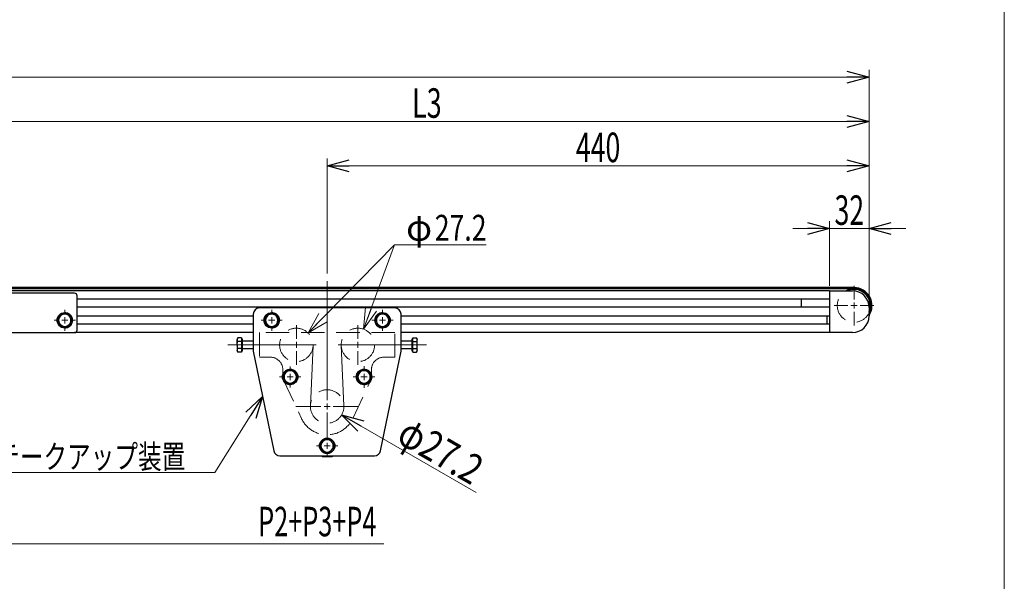
# Model space of a CAD drawing. Units: millimetres. Extents: x -1182 to 1182, y -811 to 811.
# Drawn here: x 383 to 1182, y -252 to 204 of the extents above; entities that cross this region are included whole.
import ezdxf
from ezdxf.enums import TextEntityAlignment as Align

# ---------------------------------------------------------------- set-up
doc = ezdxf.new("R2010")
doc.units = ezdxf.units.MM
doc.header["$LTSCALE"] = 1.5
doc.linetypes.add('CENTERX2', pattern=[101.6, 63.5, -12.7, 12.7, -12.7])
doc.linetypes.add('DASHED', pattern=[19.05, 12.7, -6.35])
for name, color, linetype in [('084_六角ﾎﾞﾙﾄ_三価クロメート', 7, 'Continuous'), ('CONTINUOUS_THREAD_HEXAGON_HEAD_BOLT_A_JIS', 7, 'Continuous'), ('MMX2-S-175', 7, 'Continuous'), ('MMX2-S-191', 7, 'Continuous'), ('MMX2-S-210(L)', 7, 'Continuous'), ('MMX2-S-220', 7, 'Continuous'), ('MMX2-S-410', 7, 'Continuous'), ('MMX2-S-440(ブラケット)', 7, 'Continuous'), ('MMX2-S-540', 7, 'Continuous'), ('REGULAR_CIRCULAR_PLAIN_WASHER_JIS', 7, 'Continuous'), ('SLD-0', 7, 'Continuous'), ('SPRING_LOCK_WASHER_2_JIS', 7, 'Continuous'), ('W-MMX2-S-020(ベルト)', 7, 'Continuous'), ('ZUWAKU', 7, 'Continuous')]:
    doc.layers.add(name, color=color, linetype=linetype)
doc.styles.add('dcStyle0', font='ＭＳ Ｐゴシック')
doc.dimstyles.new('dc_Rotated', dxfattribs={"dimtxt": 24, "dimasz": 18.000011, "dimexe": 6, "dimexo": 6, "dimgap": 3, "dimtad": 3, "dimdec": 1, "dimdsep": 46, "dimtxsty": 'dcStyle0', "dimblk1": 'OPEN30', "dimblk2": 'OPEN30', "dimsah": 1, "dimcen": 0.09, "dimclrd": 7, "dimclre": 7, "dimclrt": 7, "dimadec": 0, "dimazin": 2, "dimtfac": 1, "dimtdec": 4, "dimtmove": 0, "dimatfit": 3, "dimfxl": 1, "dimarcsym": 1})

# ---------------------------------------------------------------- blocks, each defined once
blk = doc.blocks.new('_Open30')
at = {"color": 0, "linetype": 'ByBlock', "lineweight": -2}
for p, q in [((-1, 0.267949), (0, 0)), ((0, 0), (-1, -0.267949)), ((0, 0), (-1, 0))]:
    blk.add_line(p, q, dxfattribs=at)
blk = doc.blocks.new('DC_IMAGEDIMGROUP_3')
at = {"layer": 'SLD-0', "color": 7, "linetype": 'Continuous', "lineweight": 18}
blk.add_line((753.26, -180.1), (643.95, -117), dxfattribs=at)
at = {"layer": 'SLD-0', "color": 7, "xscale": 18.00001684569172, "yscale": 17.99993620934186, "rotation": 149.9999999999611}
blk.add_blockref('_Open30', (643.95, -117), dxfattribs=at)
at = {"layer": 'SLD-0', "color": 7, "style": 'dcStyle0', "width": 0.763073}
blk.add_text('φ27.2', height=24, rotation=330, dxfattribs=at).set_placement((687.21, -138.51), (749.56, -174.51), align=Align.FIT)
blk = doc.blocks.new('*D156')
at = {"layer": 'SLD-0', "color": 7, "linetype": 'Continuous', "lineweight": 18}
for p, q in [((354.18, -10.2), (354.18, 127.29)), ((354.18, 121.29), (1072.18, 121.29)), ((1072.18, -23.7), (1072.18, 127.29))]:
    blk.add_line(p, q, dxfattribs=at)
at = {"layer": 'SLD-0', "color": 7, "xscale": 18.00001684569172, "yscale": 17.99993620934186}
for p, rotation in [((354.18, 121.29), 180), ((1072.18, 121.29), 360)]:
    blk.add_blockref('_Open30', p, dxfattribs=dict(at, rotation=rotation))
at = {"layer": 'SLD-0', "color": 7, "style": 'dcStyle0', "width": 0.661565}
blk.add_text('L3', height=24, dxfattribs=at).set_placement((701.18, 124.29), (725.18, 124.29), align=Align.FIT)
blk = doc.blocks.new('*D159')
at = {"layer": 'SLD-0', "color": 7, "linetype": 'Continuous', "lineweight": 18}
for p, q in [((-1049.82, -23.7), (-1049.82, 163.29)), ((1072.18, -23.7), (1072.18, 163.29)), ((-1049.82, 157.29), (1072.18, 157.29))]:
    blk.add_line(p, q, dxfattribs=at)
at = {"layer": 'SLD-0', "color": 7, "xscale": 18.00001684569172, "yscale": 17.99993620934186}
for p, rotation in [((-1049.82, 157.29), 180), ((1072.18, 157.29), 360)]:
    blk.add_blockref('_Open30', p, dxfattribs=dict(at, rotation=rotation))
at = {"layer": 'SLD-0', "color": 7, "style": 'dcStyle0', "width": 0.6875}
blk.add_text('機長', height=24, dxfattribs=at).set_placement((-12.82, 160.29), (35.18, 160.29), align=Align.FIT)
blk = doc.blocks.new('*D162')
at = {"layer": 'SLD-0', "color": 7, "linetype": 'Continuous', "lineweight": 18}
for p, q in [((632.18, -2.31), (632.18, 91.29)), ((1072.18, -23.7), (1072.18, 91.29)), ((632.18, 85.29), (1072.18, 85.29))]:
    blk.add_line(p, q, dxfattribs=at)
at = {"layer": 'SLD-0', "color": 7, "xscale": 18.00001684569172, "yscale": 17.99993620934186}
for p, rotation in [((632.18, 85.29), 180), ((1072.18, 85.29), 360)]:
    blk.add_blockref('_Open30', p, dxfattribs=dict(at, rotation=rotation))
at = {"layer": 'SLD-0', "color": 7, "style": 'dcStyle0', "width": 0.6875}
blk.add_text('440', height=24, dxfattribs=at).set_placement((834.18, 88.29), (870.18, 88.29), align=Align.FIT)
blk = doc.blocks.new('*D163')
at = {"layer": 'SLD-0', "color": 7, "linetype": 'Continuous', "lineweight": 18}
for p, q in [((1040.18, -12.2), (1040.18, 40.31)), ((1072.18, -29.64), (1072.18, 40.31)), ((1010.18, 34.31), (1040.18, 34.31)), ((1040.18, 34.31), (1072.18, 34.31)), ((1102.18, 34.31), (1072.18, 34.31))]:
    blk.add_line(p, q, dxfattribs=at)
at = {"layer": 'SLD-0', "color": 7, "xscale": 18.00001684569172, "yscale": 17.99993620934186}
for p, rotation in [((1040.18, 34.31), 360), ((1072.18, 34.31), 180)]:
    blk.add_blockref('_Open30', p, dxfattribs=dict(at, rotation=rotation))
at = {"layer": 'SLD-0', "color": 7, "style": 'dcStyle0', "width": 0.6875}
blk.add_text('32', height=24, dxfattribs=at).set_placement((1044.18, 37.31), (1068.18, 37.31), align=Align.FIT)
blk = doc.blocks.new('DC_GROUP_W-MMX2-S-050-9_148')
at = {"layer": 'SLD-0', "color": 7, "linetype": 'Continuous', "lineweight": 18}
for p, q in [((1059.98, -23.2), (1059.98, -12.1)), ((1054.98, -28.2), (1043.88, -28.2)), ((1059.98, -28.2), (1057.48, -28.2)), ((1059.98, -28.2), (1059.98, -25.7)), ((1059.98, -28.2), (1059.98, -30.7)), ((1059.98, -28.2), (1062.48, -28.2)), ((1064.98, -28.2), (1076.08, -28.2)), ((1059.98, -33.2), (1059.98, -44.3))]:
    blk.add_line(p, q, dxfattribs=at)
blk = doc.blocks.new('DC_GROUP_W-MMX2-S-050-9_163')
at = {"layer": 'SLD-0', "color": 7, "linetype": 'Continuous', "lineweight": 18}
for p, q in [((419.18, -35.2), (419.18, -31.6)), ((419.18, -40.2), (419.18, -37.7)), ((414.18, -40.2), (410.58, -40.2)), ((419.18, -40.2), (416.68, -40.2)), ((419.18, -40.2), (419.18, -42.7)), ((419.18, -40.2), (421.68, -40.2)), ((419.18, -45.2), (419.18, -48.8)), ((424.18, -40.2), (427.78, -40.2))]:
    blk.add_line(p, q, dxfattribs=at)
blk = doc.blocks.new('DC_GROUP_W-MMX2-S-050-9_166')
at = {"layer": 'SLD-0', "color": 7, "linetype": 'Continuous', "lineweight": 18}
for p, q in [((632.18, -137.2), (632.18, -133.6)), ((627.18, -142.2), (623.58, -142.2)), ((632.18, -142.2), (629.68, -142.2)), ((632.18, -142.2), (632.18, -139.7)), ((632.18, -142.2), (632.18, -144.7)), ((632.18, -142.2), (634.68, -142.2)), ((637.18, -142.2), (640.78, -142.2)), ((632.18, -147.2), (632.18, -150.8))]:
    blk.add_line(p, q, dxfattribs=at)
blk = doc.blocks.new('DC_GROUP_W-MMX2-S-050-9_167')
at = {"layer": 'SLD-0', "color": 7, "linetype": 'Continuous', "lineweight": 18}
for p, q in [((662.18, -81.2), (662.18, -77.45)), ((657.18, -86.2), (653.43, -86.2)), ((662.18, -86.2), (659.68, -86.2)), ((662.18, -86.2), (662.18, -83.7)), ((662.18, -86.2), (662.18, -88.7)), ((662.18, -86.2), (664.68, -86.2)), ((667.18, -86.2), (670.93, -86.2)), ((662.18, -91.2), (662.18, -94.95))]:
    blk.add_line(p, q, dxfattribs=at)
blk = doc.blocks.new('DC_GROUP_W-MMX2-S-050-9_168')
at = {"layer": 'SLD-0', "color": 7, "linetype": 'Continuous', "lineweight": 18}
for p, q in [((602.18, -81.2), (602.18, -77.6)), ((597.18, -86.2), (593.58, -86.2)), ((602.18, -86.2), (599.68, -86.2)), ((602.18, -86.2), (602.18, -83.7)), ((602.18, -86.2), (602.18, -88.7)), ((602.18, -86.2), (604.68, -86.2)), ((607.18, -86.2), (610.78, -86.2)), ((602.18, -91.2), (602.18, -94.8))]:
    blk.add_line(p, q, dxfattribs=at)
blk = doc.blocks.new('DC_GROUP_W-MMX2-S-050-9_169')
at = {"layer": 'SLD-0', "color": 7, "linetype": 'Continuous', "lineweight": 18}
for p, q in [((677.18, -35.2), (677.18, -31.6)), ((677.18, -40.2), (677.18, -37.7)), ((672.18, -40.2), (668.58, -40.2)), ((677.18, -40.2), (674.68, -40.2)), ((677.18, -40.2), (677.18, -42.7)), ((677.18, -40.2), (679.68, -40.2)), ((677.18, -45.2), (677.18, -48.8)), ((682.18, -40.2), (685.78, -40.2))]:
    blk.add_line(p, q, dxfattribs=at)
blk = doc.blocks.new('DC_GROUP_W-MMX2-S-050-9_170')
at = {"layer": 'SLD-0', "color": 7, "linetype": 'Continuous', "lineweight": 18}
for p, q in [((587.18, -35.2), (587.18, -31.6)), ((587.18, -40.2), (587.18, -37.7)), ((582.18, -40.2), (578.58, -40.2)), ((587.18, -40.2), (584.68, -40.2)), ((587.18, -40.2), (587.18, -42.7)), ((587.18, -40.2), (589.68, -40.2)), ((587.18, -45.2), (587.18, -48.8)), ((592.18, -40.2), (595.78, -40.2))]:
    blk.add_line(p, q, dxfattribs=at)
blk = doc.blocks.new('DC_GROUP_W-MMX2-S-050-9_171')
at = {"layer": 'SLD-0', "color": 7, "linetype": 'Continuous', "lineweight": 18}
for p, q in [((632.18, -105.2), (632.18, -8.31)), ((627.18, -110.2), (606.68, -110.2)), ((632.18, -110.2), (629.68, -110.2)), ((632.18, -110.2), (632.18, -107.7)), ((632.18, -110.2), (632.18, -112.7)), ((632.18, -110.2), (634.68, -110.2)), ((637.18, -110.2), (657.68, -110.2)), ((632.18, -115.2), (632.18, -135.7))]:
    blk.add_line(p, q, dxfattribs=at)
blk = doc.blocks.new('DC_GROUP_W-MMX2-S-050-9_172')
at = {"layer": 'SLD-0', "color": 7, "linetype": 'Continuous', "lineweight": 18}
for p, q in [((607.18, -55.2), (607.18, -44.1)), ((602.18, -60.2), (591.08, -60.2)), ((607.18, -60.2), (604.68, -60.2)), ((607.18, -60.2), (607.18, -57.7)), ((607.18, -60.2), (607.18, -62.7)), ((607.18, -60.2), (609.68, -60.2)), ((612.18, -60.2), (623.28, -60.2)), ((607.18, -65.2), (607.18, -76.3))]:
    blk.add_line(p, q, dxfattribs=at)
blk = doc.blocks.new('DC_GROUP_W-MMX2-S-050-9_173')
at = {"layer": 'SLD-0', "color": 7, "linetype": 'Continuous', "lineweight": 18}
for p, q in [((657.18, -55.2), (657.18, -44.1)), ((652.18, -60.2), (641.08, -60.2)), ((657.18, -60.2), (654.68, -60.2)), ((657.18, -60.2), (657.18, -57.7)), ((657.18, -60.2), (657.18, -62.7)), ((657.18, -60.2), (659.68, -60.2)), ((662.18, -60.2), (673.28, -60.2)), ((657.18, -65.2), (657.18, -76.3))]:
    blk.add_line(p, q, dxfattribs=at)
blk = doc.blocks.new('DC_GROUP_W-MMX2-S-050-9_187')
at = {"layer": 'SLD-0', "color": 7, "linetype": 'Continuous', "lineweight": 18}
blk.add_line((327.82, -163.87), (540.94, -163.87), dxfattribs=at)
at = {"layer": 'SLD-0', "color": 7, "style": 'dcStyle0', "width": 0.749906}
blk.add_text('中間テークアップ装置', height=19.2, dxfattribs=at).set_placement((325.02, -160.6), (517.02, -160.6), align=Align.FIT)
blk = doc.blocks.new('DC_GROUP_W-MMX2-S-050-9_195')
at = {"layer": 'SLD-0', "color": 7, "linetype": 'Continuous', "lineweight": 18}
blk.add_line((579.76, -102.04), (540.94, -163.87), dxfattribs=at)
at = {"layer": 'SLD-0', "color": 7, "xscale": 18.00001684569172, "yscale": 17.99993620934186, "rotation": 57.87610948447013}
blk.add_blockref('_Open30', (579.76, -102.04), dxfattribs=at)
blk = doc.blocks.new('DC_GROUP_W-MMX2-S-050-9_5')
at = {"layer": 'CONTINUOUS_THREAD_HEXAGON_HEAD_BOLT_A_JIS', "color": 7, "linetype": 'Continuous', "lineweight": 13}
for p, q in [((559.18, -55.77), (559.62, -54.42)), ((559.18, -55.87), (559.18, -55.77))]:
    blk.add_line(p, q, dxfattribs=at)
blk = doc.blocks.new('DC_GROUP_W-MMX2-S-050-9_6')
at = {"layer": 'CONTINUOUS_THREAD_HEXAGON_HEAD_BOLT_A_JIS', "color": 7, "linetype": 'Continuous', "lineweight": 13}
for p, q in [((559.18, -60.2), (559.2, -59.52)), ((559.2, -59.52), (559.62, -57.31))]:
    blk.add_line(p, q, dxfattribs=at)
blk = doc.blocks.new('DC_GROUP_W-MMX2-S-050-9_7')
at = {"layer": 'CONTINUOUS_THREAD_HEXAGON_HEAD_BOLT_A_JIS', "color": 7, "linetype": 'Continuous', "lineweight": 13}
for p, q in [((559.18, -64.43), (559.62, -63.08)), ((559.18, -64.53), (559.18, -64.43))]:
    blk.add_line(p, q, dxfattribs=at)
blk = doc.blocks.new('DC_GROUP_W-MMX2-S-050-9_8')
at = {"layer": 'CONTINUOUS_THREAD_HEXAGON_HEAD_BOLT_A_JIS', "color": 7, "linetype": 'Continuous', "lineweight": 13}
for p, q in [((559.46, -62.49), (559.18, -60.2)), ((559.62, -63.08), (559.46, -62.49))]:
    blk.add_line(p, q, dxfattribs=at)
blk = doc.blocks.new('DC_GROUP_W-MMX2-S-050-9_9')
at = {"layer": 'CONTINUOUS_THREAD_HEXAGON_HEAD_BOLT_A_JIS', "color": 7, "linetype": 'Continuous', "lineweight": 13}
for p, q in [((704.73, -57.31), (705.15, -59.52)), ((705.15, -59.52), (705.18, -60.2))]:
    blk.add_line(p, q, dxfattribs=at)
blk = doc.blocks.new('DC_GROUP_W-MMX2-S-050-9_10')
at = {"layer": 'CONTINUOUS_THREAD_HEXAGON_HEAD_BOLT_A_JIS', "color": 7, "linetype": 'Continuous', "lineweight": 13}
for p, q in [((705.18, -55.87), (705.17, -55.97)), ((705.17, -55.97), (704.73, -57.31))]:
    blk.add_line(p, q, dxfattribs=at)
blk = doc.blocks.new('DC_GROUP_W-MMX2-S-050-9_11')
at = {"layer": 'CONTINUOUS_THREAD_HEXAGON_HEAD_BOLT_A_JIS', "color": 7, "linetype": 'Continuous', "lineweight": 13}
for p, q in [((704.89, -62.49), (704.73, -63.08)), ((705.18, -60.2), (704.89, -62.49))]:
    blk.add_line(p, q, dxfattribs=at)
blk = doc.blocks.new('DC_GROUP_W-MMX2-S-050-9_12')
at = {"layer": 'CONTINUOUS_THREAD_HEXAGON_HEAD_BOLT_A_JIS', "color": 7, "linetype": 'Continuous', "lineweight": 13}
for p, q in [((705.17, -64.63), (704.73, -65.97)), ((705.18, -64.53), (705.17, -64.63))]:
    blk.add_line(p, q, dxfattribs=at)
blk = doc.blocks.new('DC_GROUP_W-MMX2-S-050-9_143')
at = {"layer": 'SLD-0', "color": 7, "linetype": 'Continuous', "lineweight": 18}
for p, q in [((661.84, -47.42), (663.43, -29.48)), ((661.84, -47.42), (667.81, -31.08)), ((672.19, -32.68), (661.84, -47.42))]:
    blk.add_line(p, q, dxfattribs=at)
blk = doc.blocks.new('DC_GROUP_W-MMX2-S-050-9_144')
at = {"layer": 'SLD-0', "color": 7, "linetype": 'Continuous', "lineweight": 18}
for p, q in [((616.7, -50.49), (625.55, -34.8)), ((616.7, -50.49), (628.88, -38.06)), ((632.21, -41.33), (616.7, -50.49))]:
    blk.add_line(p, q, dxfattribs=at)
blk = doc.blocks.new('DC_GROUP_W-MMX2-S-050-9_142')
at = {"layer": 'SLD-0', "color": 7, "linetype": 'Continuous', "lineweight": 18}
for p, q in [((686.84, 21.04), (616.7, -50.49)), ((661.84, -47.42), (686.84, 21.04)), ((686.84, 21.04), (761.21, 21.04))]:
    blk.add_line(p, q, dxfattribs=at)
at = {"layer": 'SLD-0', "linetype": 'Continuous'}
for name in ['DC_GROUP_W-MMX2-S-050-9_143', 'DC_GROUP_W-MMX2-S-050-9_144']:
    blk.add_blockref(name, (0, 0), dxfattribs=at)
at = {"layer": 'SLD-0', "color": 7, "style": 'dcStyle0'}
for s, width, p, p2 in [('φ', 0.6875, (696.37, 24.47), (717.37, 24.47)), ('27.2', 0.807452, (719.59, 24.47), (761.59, 24.47))]:
    blk.add_text(s, height=21, dxfattribs=dict(at, width=width)).set_placement(p, p2, align=Align.FIT)
blk = doc.blocks.new('DC_IMAGEDIMGROUP_4')
at = {"color": 7, "linetype": 'Continuous', "lineweight": 18}
for p, q in [((50.18, -58.2), (50.18, -227.69)), ((50.18, -221.69), (678.18, -221.69))]:
    blk.add_line(p, q, dxfattribs=at)
at = {"color": 7, "xscale": 18.00001684569172, "yscale": 17.99993620934186, "rotation": 180}
blk.add_blockref('_Open30', (50.18, -221.69), dxfattribs=at)
at = {"color": 7, "style": 'dcStyle0', "width": 0.632074}
blk.add_text('P2+P3+P4', height=24, dxfattribs=at).set_placement((576.18, -215.69), (672.18, -215.69), align=Align.FIT)
blk = doc.blocks.new('DC_GROUP_W-MMX2-S-050-9_200')
at = {"layer": 'ZUWAKU', "color": 7, "linetype": 'Continuous', "lineweight": 13}
blk.add_line((1182, -797.23), (1182, 810.77), dxfattribs=at)

msp = doc.modelspace()

# ---------------------------------------------------------------- linework, layer by layer
at = {"layer": '084_六角ﾎﾞﾙﾄ_三価クロメート', "color": 7, "linetype": 'Continuous', "lineweight": 25}
for p, q in [((414.85, -37.7), (413.4, -40.2)), ((416.29, -35.2), (414.85, -37.7)), ((419.18, -35.2), (416.29, -35.2)), ((422.06, -35.2), (419.18, -35.2)), ((423.51, -37.7), (422.06, -35.2)), ((424.95, -40.2), (423.51, -37.7)), ((582.85, -37.7), (581.4, -40.2)), ((584.29, -35.2), (582.85, -37.7)), ((587.18, -35.2), (584.29, -35.2)), ((590.06, -35.2), (587.18, -35.2)), ((591.51, -37.7), (590.06, -35.2)), ((592.95, -40.2), (591.51, -37.7)), ((672.85, -37.7), (671.4, -40.2)), ((674.29, -35.2), (672.85, -37.7)), ((677.18, -35.2), (674.29, -35.2)), ((680.06, -35.2), (677.18, -35.2)), ((681.51, -37.7), (680.06, -35.2)), ((682.95, -40.2), (681.51, -37.7)), ((413.4, -40.2), (414.85, -42.7)), ((414.85, -42.7), (416.29, -45.2)), ((416.29, -45.2), (419.18, -45.2)), ((419.18, -45.2), (422.06, -45.2)), ((422.06, -45.2), (423.51, -42.7)), ((423.51, -42.7), (424.95, -40.2)), ((581.4, -40.2), (582.85, -42.7)), ((582.85, -42.7), (584.29, -45.2)), ((584.29, -45.2), (587.18, -45.2)), ((587.18, -45.2), (590.06, -45.2)), ((590.06, -45.2), (591.51, -42.7)), ((591.51, -42.7), (592.95, -40.2)), ((671.4, -40.2), (672.85, -42.7)), ((672.85, -42.7), (674.29, -45.2)), ((674.29, -45.2), (677.18, -45.2)), ((677.18, -45.2), (680.06, -45.2)), ((680.06, -45.2), (681.51, -42.7)), ((681.51, -42.7), (682.95, -40.2)), ((597.85, -83.7), (596.4, -86.2)), ((596.4, -86.2), (597.85, -88.7)), ((599.29, -81.2), (597.85, -83.7)), ((602.18, -81.2), (599.29, -81.2)), ((605.06, -81.2), (602.18, -81.2)), ((606.51, -83.7), (605.06, -81.2)), ((607.95, -86.2), (606.51, -83.7)), ((606.51, -88.7), (607.95, -86.2)), ((657.85, -83.7), (656.4, -86.2)), ((656.4, -86.2), (657.85, -88.7)), ((659.29, -81.2), (657.85, -83.7)), ((662.18, -81.2), (659.29, -81.2)), ((665.06, -81.2), (662.18, -81.2)), ((666.51, -83.7), (665.06, -81.2)), ((667.95, -86.2), (666.51, -83.7)), ((666.51, -88.7), (667.95, -86.2)), ((597.85, -88.7), (599.29, -91.2)), ((599.29, -91.2), (602.18, -91.2)), ((602.18, -91.2), (605.06, -91.2)), ((605.06, -91.2), (606.51, -88.7)), ((657.85, -88.7), (659.29, -91.2)), ((659.29, -91.2), (662.18, -91.2)), ((662.18, -91.2), (665.06, -91.2)), ((665.06, -91.2), (666.51, -88.7)), ((627.85, -139.7), (626.4, -142.2)), ((626.4, -142.2), (627.85, -144.7)), ((629.29, -137.2), (627.85, -139.7)), ((632.18, -137.2), (629.29, -137.2)), ((635.06, -137.2), (632.18, -137.2)), ((636.51, -139.7), (635.06, -137.2)), ((637.95, -142.2), (636.51, -139.7)), ((636.51, -144.7), (637.95, -142.2)), ((627.85, -144.7), (629.29, -147.2)), ((629.29, -147.2), (632.18, -147.2)), ((632.18, -147.2), (635.06, -147.2)), ((635.06, -147.2), (636.51, -144.7))]:
    msp.add_line(p, q, dxfattribs=at)
for centre, start, end in [((419.18, -40.2), 150, 210), ((419.18, -40.2), 90, 150), ((419.18, -40.2), 30, 90), ((419.18, -40.2), 330, 30), ((587.18, -40.2), 150, 210), ((587.18, -40.2), 90, 150), ((587.18, -40.2), 30, 90), ((587.18, -40.2), 330, 30), ((677.18, -40.2), 150, 210), ((677.18, -40.2), 90, 150), ((677.18, -40.2), 30, 90), ((677.18, -40.2), 330, 30), ((419.18, -40.2), 210, 270), ((419.18, -40.2), 270, 330), ((587.18, -40.2), 210, 270), ((587.18, -40.2), 270, 330), ((677.18, -40.2), 210, 270), ((677.18, -40.2), 270, 330), ((602.18, -86.2), 150, 210), ((602.18, -86.2), 90, 150), ((602.18, -86.2), 30, 90), ((602.18, -86.2), 330, 30), ((662.18, -86.2), 150, 210), ((662.18, -86.2), 90, 150), ((662.18, -86.2), 30, 90), ((662.18, -86.2), 330, 30), ((602.18, -86.2), 210, 270), ((602.18, -86.2), 270, 330), ((662.18, -86.2), 210, 270), ((662.18, -86.2), 270, 330), ((632.18, -142.2), 150, 210), ((632.18, -142.2), 90, 150), ((632.18, -142.2), 30, 90), ((632.18, -142.2), 330, 30), ((632.18, -142.2), 210, 270), ((632.18, -142.2), 270, 330)]:
    msp.add_arc(centre, 5, start, end, dxfattribs=at)
at = {"layer": 'CONTINUOUS_THREAD_HEXAGON_HEAD_BOLT_A_JIS', "color": 7, "linetype": 'Continuous', "lineweight": 25}
for p, q in [((559.62, -54.42), (559.18, -55.2)), ((559.18, -55.2), (559.18, -55.87)), ((559.62, -57.31), (559.18, -55.87)), ((559.18, -60.2), (559.18, -55.87)), ((562.68, -54.42), (559.62, -54.42)), ((562.68, -54.42), (562.68, -55.87)), ((563.18, -55.2), (562.68, -55.2)), ((562.68, -55.87), (562.68, -57.31)), ((563.18, -55.2), (563.18, -65.2)), ((701.68, -55.2), (701.18, -55.2)), ((701.18, -60.2), (701.18, -55.2)), ((701.68, -55.87), (701.68, -54.42)), ((701.68, -54.42), (704.73, -54.42)), ((701.68, -57.31), (701.68, -55.87)), ((705.18, -55.2), (704.73, -54.42)), ((704.73, -54.42), (705.18, -55.87)), ((705.18, -55.87), (705.18, -55.2)), ((705.18, -60.2), (705.18, -55.87)), ((559.18, -60.2), (559.18, -64.53)), ((562.68, -57.31), (559.62, -57.31)), ((562.68, -63.08), (559.62, -63.08)), ((562.68, -57.31), (562.68, -60.2)), ((562.68, -60.2), (562.68, -63.08)), ((562.68, -63.08), (562.68, -64.53)), ((572.18, -57.2), (563.43, -57.2)), ((563.43, -63.2), (572.18, -63.2)), ((700.93, -57.2), (692.18, -57.2)), ((692.18, -63.2), (700.93, -63.2)), ((701.18, -65.2), (701.18, -60.2)), ((701.68, -57.31), (704.73, -57.31)), ((701.68, -60.2), (701.68, -57.31)), ((701.68, -63.08), (701.68, -60.2)), ((701.68, -63.08), (704.73, -63.08)), ((701.68, -64.53), (701.68, -63.08)), ((704.73, -63.08), (705.18, -64.53)), ((705.18, -64.53), (705.18, -60.2)), ((559.62, -65.97), (559.18, -64.53)), ((559.18, -64.53), (559.18, -65.2)), ((559.18, -65.2), (559.62, -65.97)), ((562.68, -65.97), (559.62, -65.97)), ((562.68, -64.53), (562.68, -65.97)), ((562.68, -65.2), (563.18, -65.2)), ((701.18, -65.2), (701.68, -65.2)), ((701.68, -65.97), (701.68, -64.53)), ((701.68, -65.97), (704.73, -65.97)), ((704.73, -65.97), (705.18, -65.2)), ((705.18, -65.2), (705.18, -64.53))]:
    msp.add_line(p, q, dxfattribs=at)
for centre, start, end in [((563.43, -56.95), 180, 270), ((563.43, -63.45), 90, 180), ((700.93, -56.95), 270, 0), ((700.93, -63.45), 0, 90)]:
    msp.add_arc(centre, 0.25, start, end, dxfattribs=at)
at = {"layer": 'MMX2-S-175', "color": 7, "linetype": 'Continuous', "lineweight": 25}
for p, q in [((624.88, -150.2), (625.18, -150.5)), ((639.18, -150.5), (625.18, -150.5)), ((628.18, -150.5), (628.18, -151)), ((636.18, -151), (628.18, -151)), ((636.18, -150.5), (636.18, -151)), ((639.48, -150.2), (639.18, -150.5))]:
    msp.add_line(p, q, dxfattribs=at)
at = {"layer": 'MMX2-S-191', "color": 7, "linetype": 'Continuous', "lineweight": 25}
for radius, start, end in [(13.6, 90, 118.07249), (13.1, 69.61884, 113.6475), (13.1, 338.63802, 69.61884)]:
    msp.add_arc((1059.98, -28.2), radius, start, end, dxfattribs=at)
at = {"layer": 'MMX2-S-210(L)', "color": 7, "linetype": 'Continuous', "lineweight": 25}
for p, q in [((1017.18, -22.95), (1017.18, -23.1)), ((1017.18, -23.1), (1017.18, -29.3)), ((1040.18, -16.2), (1058.68, -16.2)), ((1040.18, -18.2), (1040.18, -48.2)), ((1017.18, -29.3), (1017.18, -29.45)), ((1072.18, -29.7), (1072.18, -36.7)), ((1058.68, -50.2), (1040.18, -50.2))]:
    msp.add_line(p, q, dxfattribs=at)
for centre, start, end in [((1058.68, -29.7), 0, 90), ((1058.68, -36.7), 270, 0)]:
    msp.add_arc(centre, 13.5, start, end, dxfattribs=at)
at = {"layer": 'MMX2-S-220', "color": 7, "linetype": 'Continuous', "lineweight": 25}
msp.add_line((1038.18, -43.45), (1038.18, -36.95), dxfattribs=at)
at = {"layer": 'MMX2-S-410', "color": 7, "linetype": 'Continuous', "lineweight": 25}
for p, q in [((687.18, -30.2), (577.18, -30.2)), ((572.18, -35.2), (572.18, -65.2)), ((692.18, -65.2), (692.18, -35.2)), ((572.18, -65.2), (588.85, -146.21)), ((675.5, -146.21), (692.18, -65.2)), ((593.75, -150.2), (670.6, -150.2))]:
    msp.add_line(p, q, dxfattribs=at)
for centre, start, end in [((577.18, -35.2), 90, 180), ((687.18, -35.2), 0, 90), ((593.75, -145.2), 191.63363, 270), ((670.6, -145.2), 270, 348.36637)]:
    msp.add_arc(centre, 5, start, end, dxfattribs=at)
at = {"layer": 'MMX2-S-440(ブラケット)', "color": 7, "linetype": 'Continuous', "lineweight": 25}
for p, q in [((427.18, -18.2), (281.18, -18.2)), ((429.18, -48.2), (429.18, -20.2)), ((281.18, -50.2), (427.18, -50.2))]:
    msp.add_line(p, q, dxfattribs=at)
for centre, start, end in [((427.18, -20.2), 0, 90), ((427.18, -48.2), 270, 0)]:
    msp.add_arc(centre, 2, start, end, dxfattribs=at)
at = {"layer": 'MMX2-S-540', "color": 7, "linetype": 'Continuous', "lineweight": 25}
for p, q in [((1040.18, -16.2), (354.18, -16.2)), ((1040.18, -22.95), (429.18, -22.95)), ((1040.18, -16.2), (1040.18, -16.7)), ((1040.18, -16.7), (1040.18, -22.95)), ((1040.18, -29.45), (429.18, -29.45)), ((1040.18, -29.45), (1040.18, -36.95)), ((572.18, -36.95), (429.18, -36.95)), ((1040.18, -36.95), (692.18, -36.95)), ((572.18, -43.45), (429.18, -43.45)), ((1040.18, -43.45), (692.18, -43.45)), ((1040.18, -43.45), (1040.18, -49.7)), ((572.18, -50.2), (427.18, -50.2)), ((1040.18, -50.2), (692.18, -50.2)), ((1040.18, -49.7), (1040.18, -50.2))]:
    msp.add_line(p, q, dxfattribs=at)
at = {"layer": 'REGULAR_CIRCULAR_PLAIN_WASHER_JIS', "color": 7, "linetype": 'Continuous', "lineweight": 25}
for centre in [(419.18, -40.2), (587.18, -40.2), (677.18, -40.2), (602.18, -86.2), (662.18, -86.2), (632.18, -142.2)]:
    msp.add_circle(centre, 6.25, dxfattribs=at)
at = {"layer": 'SLD-0', "color": 7, "linetype": 'DASHED', "lineweight": 18}
for p, q in [((687.18, -50.2), (577.18, -50.2)), ((577.18, -50.2), (577.18, -70.2)), ((687.18, -70.2), (687.18, -50.2)), ((577.18, -70.2), (586.18, -70.2)), ((678.18, -70.2), (687.18, -70.2)), ((596.18, -80.2), (596.18, -86.2)), ((668.18, -86.2), (668.18, -80.2)), ((596.74, -88.74), (611.34, -119.95)), ((653.01, -119.95), (667.61, -88.74))]:
    msp.add_line(p, q, dxfattribs=at)
at = {"layer": 'SLD-0', "color": 7, "linetype": 'CENTERX2', "lineweight": 18}
for p, q in [((551.43, -60.2), (615.18, -60.2)), ((620.76, -60.8), (618.59, -109.59)), ((643.59, -60.8), (645.76, -109.59)), ((712.93, -60.2), (649.18, -60.2))]:
    msp.add_line(p, q, dxfattribs=at)
at = {"layer": 'SLD-0', "color": 7, "linetype": 'DASHED', "lineweight": 18}
for centre in [(1059.98, -28.2), (607.18, -60.2), (657.18, -60.2), (632.18, -110.2)]:
    msp.add_circle(centre, 13.6, dxfattribs=at)
for centre, radius, start, end in [((586.18, -80.2), 10, 0, 90), ((678.18, -80.2), 10, 90, 180), ((602.18, -86.2), 6, 180, 205.07718), ((662.18, -86.2), 6, 334.92282, 0), ((632.18, -110.2), 23, 205.07718, 334.92282)]:
    msp.add_arc(centre, radius, start, end, dxfattribs=at)
at = {"layer": 'SPRING_LOCK_WASHER_2_JIS', "color": 7, "linetype": 'Continuous', "lineweight": 25}
for p, q in [((424.7, -39.76), (425.26, -39.72)), ((592.7, -39.76), (593.26, -39.72)), ((671.65, -39.76), (671.09, -39.72)), ((424.7, -40.63), (425.26, -40.68)), ((592.7, -40.63), (593.26, -40.68)), ((671.65, -40.63), (671.09, -40.68)), ((597.31, -87.78), (596.37, -88.09)), ((667.04, -87.78), (667.98, -88.09)), ((597.72, -88.47), (596.74, -88.97)), ((666.64, -88.47), (667.61, -88.97)), ((637.7, -141.76), (638.26, -141.72)), ((637.7, -142.63), (638.26, -142.68))]:
    msp.add_line(p, q, dxfattribs=at)
for centre, start, end in [((419.18, -40.2), 4.5, 355.5), ((587.18, -40.2), 4.5, 355.5), ((677.18, -40.2), 184.5, 175.5), ((602.18, -86.2), 207.02267, 198.02267), ((662.18, -86.2), 341.97733, 332.97733), ((632.18, -142.2), 4.5, 355.5)]:
    msp.add_arc(centre, 6.1, start, end, dxfattribs=at)
at = {"layer": 'W-MMX2-S-020(ベルト)', "color": 7, "linetype": 'Continuous', "lineweight": 25}
for p, q in [((1059.98, -13.6), (-1037.62, -13.6)), ((1059.98, -14.6), (-1037.62, -14.6))]:
    msp.add_line(p, q, dxfattribs=at)
for radius, start in [(14.6, 326.68008), (13.6, 333.77412)]:
    msp.add_arc((1059.98, -28.2), radius, start, 90, dxfattribs=at)

# ---------------------------------------------------------------- block references
at = {"linetype": 'Continuous'}
for name in ['DC_GROUP_W-MMX2-S-050-9_142', 'DC_IMAGEDIMGROUP_4']:
    msp.add_blockref(name, (0, 0), dxfattribs=at)
at = {"layer": 'CONTINUOUS_THREAD_HEXAGON_HEAD_BOLT_A_JIS', "linetype": 'Continuous'}
for name in ['DC_GROUP_W-MMX2-S-050-9_5', 'DC_GROUP_W-MMX2-S-050-9_10', 'DC_GROUP_W-MMX2-S-050-9_6', 'DC_GROUP_W-MMX2-S-050-9_8', 'DC_GROUP_W-MMX2-S-050-9_7', 'DC_GROUP_W-MMX2-S-050-9_9', 'DC_GROUP_W-MMX2-S-050-9_11', 'DC_GROUP_W-MMX2-S-050-9_12']:
    msp.add_blockref(name, (0, 0), dxfattribs=at)
at = {"layer": 'SLD-0', "linetype": 'Continuous'}
for name in ['DC_GROUP_W-MMX2-S-050-9_171', 'DC_GROUP_W-MMX2-S-050-9_148', 'DC_GROUP_W-MMX2-S-050-9_163', 'DC_GROUP_W-MMX2-S-050-9_170', 'DC_GROUP_W-MMX2-S-050-9_169', 'DC_GROUP_W-MMX2-S-050-9_172', 'DC_GROUP_W-MMX2-S-050-9_173', 'DC_GROUP_W-MMX2-S-050-9_168', 'DC_GROUP_W-MMX2-S-050-9_167', 'DC_GROUP_W-MMX2-S-050-9_195', 'DC_IMAGEDIMGROUP_3', 'DC_GROUP_W-MMX2-S-050-9_166', 'DC_GROUP_W-MMX2-S-050-9_187']:
    msp.add_blockref(name, (0, 0), dxfattribs=at)
at = {"layer": 'ZUWAKU', "linetype": 'Continuous'}
msp.add_blockref('DC_GROUP_W-MMX2-S-050-9_200', (0, 0), dxfattribs=at)

# ---------------------------------------------------------------- dimensions: what is measured, and where the dimension line sits
at = {"layer": 'SLD-0', "linetype": 'Continuous', "lineweight": 13}
for base, p1, text, picture, middle in [((1072.18, 157.29), (-1049.82, -29.7), '機長', '*D159', (11.18, 157.29)), ((1072.18, 121.29), (354.18, -16.2), 'L3', '*D156', (713.18, 121.29))]:
    dim = msp.add_linear_dim(base=base, p1=p1, p2=(1072.18, -29.7), text=text, dimstyle='dc_Rotated', override={"dimtxt": 24, "dimasz": 18.000011, "dimexe": 6, "dimexo": 6, "dimgap": 3, "dimtad": 3, "dimtih": 0, "dimtoh": 0, "dimdec": 1, "dimlfac": 1, "dimzin": 8, "dimtxsty": 'dcStyle0', "dimblk1": 'Open30', "dimblk2": 'Open30', "dimsah": 1, "dimclrd": 7, "dimclre": 7, "dimclrt": 7, "dimazin": 2, "dimtofl": 1, "dimtolj": 0, "dimtzin": 8, "dimarcsym": 1}, dxfattribs=at)
    dim.commit()
    dim.dimension.update_dxf_attribs({"geometry": picture, "text_midpoint": middle, "dimtype": 160})
for base, p1, p2, picture, middle in [((1072.18, 85.29), (632.18, -8.31), (1072.18, -29.7), '*D162', (852.18, 85.29)), ((1072.18, 34.31), (1040.18, -18.2), (1072.18, -35.64), '*D163', (1056.18, 34.31))]:
    dim = msp.add_linear_dim(base=base, p1=p1, p2=p2, dimstyle='dc_Rotated', override={"dimtxt": 24, "dimasz": 18.000011, "dimexe": 6, "dimexo": 6, "dimgap": 3, "dimtad": 3, "dimtih": 0, "dimtoh": 0, "dimdec": 1, "dimlfac": 1, "dimzin": 8, "dimtxsty": 'dcStyle0', "dimblk1": 'Open30', "dimblk2": 'Open30', "dimsah": 1, "dimclrd": 7, "dimclre": 7, "dimclrt": 7, "dimazin": 2, "dimtofl": 1, "dimtolj": 0, "dimtzin": 8, "dimarcsym": 1}, dxfattribs=at)
    dim.commit()
    dim.dimension.update_dxf_attribs({"geometry": picture, "text_midpoint": middle, "dimtype": 160})

doc.saveas('drawing.dxf')
